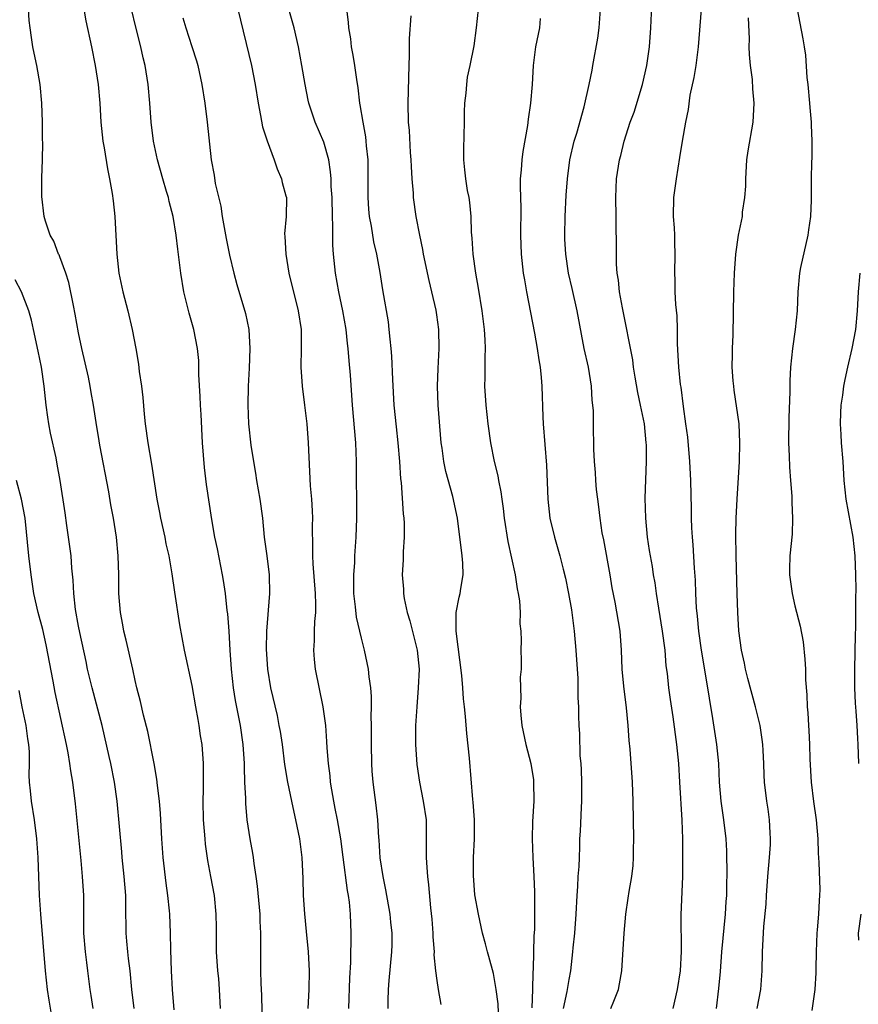
# Model space of a CAD drawing. Units: inches. Extents: x 2562000 to 2565000, y 1506000 to 1509000.
# Drawn here: x 2562291 to 2562380, y 1507407 to 1507512 of the extents above; entities that cross this region are included whole.
import ezdxf

# ---------------------------------------------------------------- set-up
doc = ezdxf.new("R2010")
doc.units = ezdxf.units.IN
doc.header["$MEASUREMENT"] = 0
doc.layers.add('LD25621506_2ft', color=70, linetype='Continuous')

msp = doc.modelspace()

# ---------------------------------------------------------------- linework, layer by layer
at = {"layer": 'LD25621506_2ft'}
for points, elevation in [([(2562360.07, 1507407), (2562360.52, 1507409), (2562360.85, 1507411), (2562360.97, 1507413.03), (2562360.94, 1507416.94), (2562361.09, 1507421), (2562361.11, 1507422.89), (2562361.09, 1507425), (2562361.03, 1507426.97), (2562360.79, 1507431), (2562360.66, 1507433), (2562360.46, 1507435), (2562360.07, 1507437.93), (2562359.78, 1507439.78), (2562359.62, 1507441), (2562359.46, 1507442.54), (2562359.34, 1507443.34), (2562359.21, 1507445), (2562358.96, 1507447), (2562358.55, 1507449.45), (2562358.31, 1507451), (2562358.15, 1507452.15), (2562358, 1507453), (2562357.87, 1507453.87), (2562357.66, 1507455), (2562357.58, 1507455.58), (2562357.35, 1507457), (2562357.16, 1507459), (2562357.12, 1507461.12), (2562357.23, 1507465), (2562357.23, 1507466.77), (2562357.22, 1507467), (2562357.04, 1507469), (2562356.62, 1507471), (2562356.33, 1507472.33), (2562356.05, 1507473.95), (2562355.88, 1507475), (2562355.79, 1507475.79), (2562354.7, 1507481.3), (2562354.4, 1507483), (2562354.26, 1507484.26), (2562354.14, 1507485), (2562354.07, 1507485.93), (2562354.05, 1507487), (2562354.08, 1507488.08), (2562354.04, 1507489.96), (2562354.04, 1507491), (2562354, 1507493), (2562354.08, 1507495), (2562354.39, 1507497), (2562354.52, 1507497.48), (2562354.88, 1507499), (2562355.53, 1507501), (2562355.93, 1507502.07), (2562356.82, 1507505), (2562357.27, 1507507), (2562357.56, 1507509), (2562357.72, 1507511), (2562357.86, 1507514.14)], 10010), ([(2562307.15, 1507406.85), (2562306.98, 1507409.02), (2562306.87, 1507411), (2562306.77, 1507413.23), (2562306.74, 1507415), (2562306.68, 1507417), (2562306.65, 1507417.35), (2562306.48, 1507419), (2562306.29, 1507420.29), (2562305.98, 1507423), (2562305.84, 1507425), (2562305.69, 1507427.69), (2562305.57, 1507429), (2562305.36, 1507430.64), (2562305.31, 1507431.31), (2562305.01, 1507433), (2562304.36, 1507436.36), (2562303.9, 1507438.1), (2562303.56, 1507439.56), (2562303.19, 1507441), (2562303, 1507441.78), (2562302.74, 1507443), (2562302.05, 1507446.05), (2562301.81, 1507447), (2562301.7, 1507447.7), (2562301.43, 1507449), (2562301.28, 1507451), (2562301.26, 1507453), (2562301.21, 1507455), (2562301.02, 1507457), (2562300.7, 1507459), (2562300.42, 1507460.42), (2562300.2, 1507461.8), (2562299.26, 1507466.74), (2562299.2, 1507467.2), (2562298.87, 1507469.13), (2562298.59, 1507471), (2562298.34, 1507472.34), (2562298.24, 1507473), (2562298.04, 1507473.96), (2562297.34, 1507477), (2562297, 1507478.66), (2562296.65, 1507480.65), (2562296.45, 1507481.55), (2562295.98, 1507483.98), (2562295.63, 1507485), (2562295, 1507486.73), (2562294.93, 1507486.93), (2562294.88, 1507487), (2562294.37, 1507488.37), (2562293.99, 1507489), (2562293.49, 1507490.51), (2562293.35, 1507491), (2562293.11, 1507493.11), (2562293.11, 1507495.11), (2562293.17, 1507497), (2562293.2, 1507498.8), (2562293.17, 1507499.17), (2562293.16, 1507501), (2562293.1, 1507503), (2562292.92, 1507505), (2562292.57, 1507507), (2562292.3, 1507508.3), (2562292.16, 1507509), (2562292.02, 1507509.98), (2562291.85, 1507511), (2562291.77, 1507511.77), (2562291.69, 1507513)], 9988), ([(2562297.54, 1507513), (2562297.76, 1507511.76), (2562298.36, 1507509), (2562298.77, 1507507), (2562299.07, 1507505), (2562299.24, 1507503), (2562299.36, 1507501), (2562299.58, 1507499), (2562299.71, 1507498.29), (2562300.06, 1507496.06), (2562300.28, 1507495), (2562300.55, 1507493.45), (2562300.66, 1507492.66), (2562300.83, 1507491), (2562301.05, 1507487), (2562301.27, 1507485), (2562301.69, 1507483), (2562302.21, 1507481), (2562302.7, 1507479), (2562303.07, 1507477), (2562303.35, 1507475.35), (2562303.43, 1507474.57), (2562303.66, 1507473), (2562303.81, 1507471.81), (2562303.96, 1507470.04), (2562304.07, 1507469), (2562304.33, 1507467), (2562304.72, 1507464.72), (2562305.29, 1507461), (2562305.59, 1507459.59), (2562305.68, 1507459), (2562306.14, 1507457), (2562306.27, 1507456.27), (2562306.57, 1507455), (2562306.9, 1507453.1), (2562307.17, 1507451.17), (2562307.69, 1507447.69), (2562308.2, 1507445), (2562309, 1507441.27), (2562309.41, 1507439), (2562309.64, 1507437.64), (2562309.76, 1507437), (2562309.91, 1507435.91), (2562310.07, 1507435), (2562310.22, 1507433), (2562310.23, 1507432.23), (2562310.21, 1507431), (2562310.21, 1507430.21), (2562310.18, 1507429), (2562310.23, 1507427), (2562310.38, 1507425), (2562310.44, 1507424.44), (2562310.69, 1507422.69), (2562311.01, 1507421), (2562311.37, 1507419), (2562311.56, 1507417), (2562311.59, 1507415.59), (2562311.6, 1507413), (2562311.74, 1507411), (2562311.83, 1507410.17), (2562311.93, 1507409), (2562312.03, 1507407)], 9990), ([(2562316.57, 1507401.43), (2562316.43, 1507408.43), (2562316.36, 1507409.64), (2562316.33, 1507411), (2562316.35, 1507412.35), (2562316.33, 1507413), (2562316.34, 1507415), (2562316.27, 1507416.27), (2562316.26, 1507417), (2562315.99, 1507419.99), (2562315.85, 1507421), (2562315.62, 1507422.38), (2562315.56, 1507423), (2562315.49, 1507423.49), (2562315.19, 1507425), (2562314.9, 1507427), (2562314.73, 1507428.73), (2562314.73, 1507429.27), (2562314.65, 1507431), (2562314.6, 1507432.6), (2562314.61, 1507433), (2562314.47, 1507435), (2562314.16, 1507437), (2562313.65, 1507439.65), (2562313.44, 1507441), (2562313.21, 1507443), (2562313.08, 1507445), (2562312.98, 1507447), (2562312.84, 1507448.84), (2562312.78, 1507449.22), (2562312.59, 1507451), (2562312.39, 1507452.39), (2562312.28, 1507453), (2562311.74, 1507455.74), (2562311.47, 1507457), (2562311.14, 1507458.86), (2562310.58, 1507462.58), (2562310.37, 1507464.37), (2562310.16, 1507467), (2562310, 1507470), (2562309.93, 1507471), (2562309.9, 1507471.9), (2562309.75, 1507474.25), (2562309.76, 1507475), (2562309.74, 1507475.74), (2562309.62, 1507477), (2562309.23, 1507479), (2562308.73, 1507480.73), (2562308.18, 1507483), (2562307.85, 1507485), (2562307.52, 1507487.52), (2562307.36, 1507489), (2562307.04, 1507491), (2562306.6, 1507492.6), (2562306.53, 1507493), (2562306.34, 1507493.66), (2562305.92, 1507495), (2562305.37, 1507497), (2562304.96, 1507499), (2562304.71, 1507501), (2562304.56, 1507503), (2562304.38, 1507505), (2562304.05, 1507507), (2562303.84, 1507507.84), (2562303.59, 1507509), (2562303.08, 1507511.07), (2562302.62, 1507513)], 9992), ([(2562313.9, 1507513), (2562315.34, 1507507), (2562315.74, 1507505), (2562316.04, 1507503), (2562316.31, 1507501.69), (2562316.52, 1507500.52), (2562317.01, 1507499.01), (2562317.76, 1507497), (2562318.06, 1507496.06), (2562318.54, 1507495), (2562318.61, 1507494.61), (2562319, 1507493.2), (2562319.04, 1507493), (2562319.03, 1507491), (2562318.86, 1507489.14), (2562318.89, 1507488.89), (2562318.97, 1507487), (2562319.32, 1507485), (2562320.3, 1507481), (2562320.61, 1507479), (2562320.62, 1507477), (2562320.56, 1507475), (2562320.71, 1507473), (2562320.98, 1507471), (2562321.21, 1507469), (2562321.37, 1507467), (2562321.58, 1507462.42), (2562321.7, 1507461), (2562321.78, 1507459.78), (2562321.81, 1507459), (2562321.79, 1507458.21), (2562321.83, 1507455.83), (2562321.81, 1507455), (2562321.84, 1507454.16), (2562322.09, 1507451), (2562322.13, 1507449.87), (2562322.12, 1507449), (2562322.03, 1507448.03), (2562322, 1507447), (2562322, 1507446), (2562321.93, 1507445), (2562322, 1507444), (2562322.1, 1507443), (2562322.92, 1507439), (2562323.18, 1507437), (2562323.31, 1507435.31), (2562323.34, 1507434.66), (2562323.49, 1507433), (2562323.66, 1507431.66), (2562323.7, 1507431), (2562323.82, 1507430.18), (2562324.03, 1507429), (2562324.2, 1507428.2), (2562324.43, 1507427), (2562324.77, 1507425), (2562325.04, 1507423.04), (2562325.5, 1507419.5), (2562325.6, 1507419), (2562325.71, 1507418.29), (2562325.82, 1507417), (2562325.88, 1507415), (2562325.89, 1507413.89), (2562325.85, 1507413), (2562325.86, 1507411.86), (2562325.75, 1507410.25), (2562325.63, 1507407)], 9996), ([(2562329.84, 1507407), (2562329.85, 1507407.85), (2562329.89, 1507409), (2562329.96, 1507409.96), (2562330.22, 1507413), (2562330.25, 1507413.75), (2562330.25, 1507415), (2562330.14, 1507416.14), (2562330.07, 1507417), (2562329.6, 1507419.6), (2562329.3, 1507421), (2562329.01, 1507422.99), (2562328.88, 1507424.88), (2562328.85, 1507425.15), (2562328.74, 1507427), (2562328.58, 1507428.58), (2562328.26, 1507431), (2562328.16, 1507432.16), (2562328.11, 1507433), (2562328.06, 1507435), (2562328.09, 1507436.09), (2562328.07, 1507437), (2562328.04, 1507437.96), (2562328.07, 1507439), (2562328.08, 1507440.08), (2562327.99, 1507441), (2562327.82, 1507442.18), (2562327.75, 1507443), (2562327.33, 1507445), (2562327, 1507446.27), (2562326.5, 1507448.5), (2562326.39, 1507449.61), (2562326.21, 1507451), (2562326.21, 1507452.21), (2562326.19, 1507453), (2562326.29, 1507454.29), (2562326.32, 1507455), (2562326.45, 1507457), (2562326.51, 1507459), (2562326.5, 1507465), (2562326.41, 1507467), (2562326.07, 1507471), (2562325.84, 1507474.16), (2562325.7, 1507475.7), (2562325.61, 1507477), (2562325.54, 1507477.54), (2562325.4, 1507479), (2562325.05, 1507481), (2562324.62, 1507483), (2562324.26, 1507485), (2562324.05, 1507487), (2562323.97, 1507487.97), (2562323.96, 1507489), (2562323.98, 1507490.02), (2562323.92, 1507491), (2562323.89, 1507493), (2562323.81, 1507494.19), (2562323.8, 1507495), (2562323.74, 1507495.74), (2562323.53, 1507497), (2562323, 1507498.88), (2562322.11, 1507501), (2562321.44, 1507503), (2562321.35, 1507503.35), (2562321.02, 1507505), (2562320.7, 1507507), (2562320.34, 1507509), (2562319.86, 1507511), (2562319.3, 1507513)], 9998), ([(2562325.41, 1507513), (2562325.59, 1507511.59), (2562325.62, 1507511), (2562325.84, 1507509.84), (2562325.93, 1507509), (2562326.11, 1507508.11), (2562326.28, 1507507), (2562326.47, 1507505.53), (2562326.64, 1507504.64), (2562326.81, 1507503), (2562326.85, 1507502.85), (2562327.14, 1507501), (2562327.43, 1507499.43), (2562327.48, 1507499), (2562327.52, 1507498.48), (2562327.68, 1507497), (2562327.7, 1507495), (2562327.7, 1507493), (2562327.76, 1507491.76), (2562327.83, 1507491), (2562328.03, 1507489.97), (2562328.3, 1507488.3), (2562328.61, 1507487), (2562328.95, 1507485.05), (2562329.23, 1507483.23), (2562329.83, 1507479.83), (2562329.93, 1507479), (2562330.01, 1507477.99), (2562330.13, 1507477), (2562330.2, 1507476.2), (2562330.29, 1507473.71), (2562330.46, 1507471), (2562330.68, 1507468.68), (2562330.87, 1507467), (2562331.04, 1507465), (2562331.16, 1507463.16), (2562331.21, 1507462.79), (2562331.45, 1507459.45), (2562331.51, 1507459), (2562331.54, 1507458.46), (2562331.54, 1507457), (2562331.44, 1507455.44), (2562331.42, 1507454.58), (2562331.33, 1507453), (2562331.46, 1507451.46), (2562331.46, 1507451), (2562331.53, 1507450.47), (2562331.85, 1507449), (2562332.13, 1507448.13), (2562332.93, 1507445), (2562333.12, 1507443), (2562333.04, 1507441), (2562332.87, 1507439), (2562332.75, 1507437), (2562332.75, 1507435), (2562332.88, 1507432.88), (2562333.15, 1507431), (2562333.57, 1507429), (2562333.86, 1507427), (2562333.89, 1507425), (2562333.86, 1507423), (2562333.95, 1507421.95), (2562334, 1507421), (2562334.13, 1507420.13), (2562334.34, 1507417.66), (2562334.47, 1507416.47), (2562334.57, 1507415), (2562334.59, 1507414.59), (2562334.71, 1507413), (2562334.7, 1507412.7), (2562334.87, 1507411), (2562335, 1507409.97), (2562335.15, 1507409), (2562335.42, 1507407.42)], 10000), ([(2562341.59, 1507405.59), (2562341.51, 1507407.51), (2562341.3, 1507409), (2562341, 1507410.71), (2562340.53, 1507412.53), (2562340.38, 1507413), (2562340.15, 1507413.85), (2562339.86, 1507415), (2562339.41, 1507417), (2562339.05, 1507419.05), (2562338.89, 1507421.11), (2562338.9, 1507423), (2562338.99, 1507425), (2562339, 1507427), (2562338.87, 1507428.87), (2562338.82, 1507429.18), (2562338.46, 1507433.54), (2562338.18, 1507436.18), (2562338.04, 1507437.96), (2562337.94, 1507439), (2562337.83, 1507439.83), (2562337.77, 1507441), (2562337.67, 1507442.33), (2562337.05, 1507447), (2562337.05, 1507449), (2562337.39, 1507450.61), (2562337.49, 1507451), (2562337.55, 1507451.55), (2562337.8, 1507453), (2562337.78, 1507454.22), (2562337.7, 1507455), (2562337.61, 1507455.61), (2562337.46, 1507457), (2562337.18, 1507459), (2562336.7, 1507461.3), (2562335.95, 1507463.95), (2562335.74, 1507465), (2562335.56, 1507466.44), (2562335.48, 1507467), (2562335.14, 1507471), (2562335.07, 1507473), (2562335.14, 1507474.86), (2562335.24, 1507477), (2562335.2, 1507479), (2562335, 1507480.58), (2562334.93, 1507481.07), (2562334.49, 1507483), (2562334.19, 1507484.19), (2562333.58, 1507487), (2562333.51, 1507487.51), (2562333.19, 1507489), (2562332.82, 1507491), (2562332.54, 1507493), (2562332.52, 1507493.48), (2562332.38, 1507495), (2562332.31, 1507496.31), (2562332.28, 1507497), (2562332.22, 1507497.78), (2562332.11, 1507500.11), (2562332.01, 1507501), (2562331.97, 1507503), (2562332.08, 1507507), (2562332.12, 1507508.12), (2562332.11, 1507509.89), (2562332.28, 1507512.28)], 10002), ([(2562339.39, 1507513), (2562339.17, 1507511), (2562338.92, 1507509.08), (2562338.52, 1507507), (2562338.24, 1507505.76), (2562338.14, 1507505), (2562338.09, 1507504.09), (2562337.95, 1507503), (2562337.91, 1507502.09), (2562337.9, 1507501), (2562337.83, 1507498.17), (2562337.83, 1507497), (2562337.95, 1507495.95), (2562338.04, 1507495), (2562338.24, 1507493.76), (2562338.39, 1507493), (2562338.47, 1507492.47), (2562338.61, 1507491), (2562338.65, 1507489.35), (2562338.71, 1507488.71), (2562338.81, 1507487), (2562339.1, 1507485), (2562339.4, 1507483.39), (2562339.78, 1507481), (2562340.01, 1507479), (2562340.08, 1507477.92), (2562340.12, 1507477), (2562340.08, 1507476.08), (2562340.08, 1507473.92), (2562340.05, 1507473), (2562340.19, 1507471), (2562340.43, 1507469), (2562340.69, 1507467), (2562341.07, 1507465), (2562341.47, 1507463.48), (2562341.54, 1507463), (2562341.8, 1507461.8), (2562341.89, 1507461), (2562342.03, 1507460.03), (2562342.14, 1507459), (2562342.53, 1507456.53), (2562343.3, 1507453), (2562343.51, 1507451.51), (2562343.64, 1507451), (2562343.78, 1507450.22), (2562343.84, 1507449), (2562343.81, 1507447.81), (2562343.91, 1507447), (2562343.96, 1507446.04), (2562343.93, 1507445), (2562343.95, 1507443.95), (2562343.94, 1507443), (2562343.86, 1507442.14), (2562343.92, 1507439.92), (2562343.85, 1507439), (2562343.9, 1507438.1), (2562344.01, 1507437), (2562344.43, 1507435), (2562344.97, 1507433), (2562345.25, 1507431.25), (2562345.27, 1507431), (2562345.28, 1507429), (2562345.17, 1507426.83), (2562345.13, 1507425), (2562345.19, 1507423), (2562345.3, 1507421), (2562345.38, 1507419.38), (2562345.36, 1507418.64), (2562345.38, 1507417), (2562345.36, 1507415.36), (2562345.31, 1507414.69), (2562345.22, 1507411.22), (2562345.19, 1507410.81), (2562345.16, 1507409), (2562345.07, 1507407.07)], 10004), ([(2562353.48, 1507407), (2562353.77, 1507407.77), (2562354.28, 1507409), (2562354.4, 1507409.6), (2562354.62, 1507411), (2562354.87, 1507415), (2562355.04, 1507417), (2562355.31, 1507418.69), (2562355.4, 1507419.4), (2562355.69, 1507421), (2562355.84, 1507422.16), (2562355.88, 1507423), (2562355.87, 1507423.87), (2562355.89, 1507425), (2562355.84, 1507429), (2562355.75, 1507431), (2562355.5, 1507434.5), (2562355.41, 1507435.41), (2562355.3, 1507437), (2562355.11, 1507438.89), (2562354.83, 1507441.17), (2562354.68, 1507443), (2562354.6, 1507445), (2562354.44, 1507447), (2562353.92, 1507450.08), (2562353.62, 1507451.62), (2562353.39, 1507453), (2562352.71, 1507456.71), (2562352.56, 1507457.44), (2562352.32, 1507459), (2562352.19, 1507460.19), (2562352.07, 1507461), (2562351.96, 1507462.04), (2562351.88, 1507463), (2562351.84, 1507463.84), (2562351.74, 1507465), (2562351.67, 1507466.33), (2562351.62, 1507469), (2562351.61, 1507470.39), (2562351.57, 1507471), (2562351.5, 1507471.5), (2562351.42, 1507473), (2562351.09, 1507475), (2562350.65, 1507477), (2562349.88, 1507481), (2562349.37, 1507483.37), (2562348.99, 1507485), (2562348.68, 1507487), (2562348.6, 1507488.6), (2562348.58, 1507489), (2562348.63, 1507491), (2562348.73, 1507493.27), (2562348.85, 1507495), (2562349.11, 1507497), (2562349.59, 1507499), (2562349.84, 1507499.84), (2562350.63, 1507502.63), (2562351.18, 1507505), (2562351.47, 1507506.53), (2562351.57, 1507507), (2562352.08, 1507509.92), (2562352.23, 1507511), (2562352.37, 1507513)], 10008), ([(2562363.05, 1507513), (2562362.74, 1507509), (2562362.47, 1507507), (2562362.27, 1507505.73), (2562361.85, 1507503.85), (2562361.65, 1507502.35), (2562361.37, 1507501), (2562361.02, 1507499), (2562360.76, 1507497.24), (2562360.38, 1507495), (2562360.1, 1507493), (2562360.08, 1507491), (2562360.19, 1507489.81), (2562360.23, 1507489), (2562360.22, 1507488.22), (2562360.26, 1507487), (2562360.2, 1507485), (2562360.24, 1507484.24), (2562360.26, 1507483), (2562360.33, 1507481.67), (2562360.46, 1507480.46), (2562360.5, 1507479), (2562360.51, 1507477.49), (2562360.64, 1507475), (2562360.83, 1507473.17), (2562360.88, 1507472.88), (2562361.14, 1507470.86), (2562361.4, 1507469), (2562361.58, 1507467.58), (2562361.82, 1507465), (2562361.93, 1507463), (2562361.99, 1507459.99), (2562361.99, 1507459), (2562362.02, 1507457.98), (2562362.09, 1507457), (2562362.17, 1507456.17), (2562362.31, 1507453.69), (2562362.41, 1507452.42), (2562362.45, 1507451), (2562362.51, 1507449.49), (2562362.61, 1507448.61), (2562362.76, 1507447), (2562363.04, 1507445), (2562363.73, 1507441), (2562363.9, 1507439.9), (2562364.26, 1507437.74), (2562364.67, 1507435), (2562364.87, 1507433), (2562364.97, 1507431), (2562365.15, 1507429), (2562365.42, 1507427), (2562365.65, 1507425), (2562365.72, 1507423.72), (2562365.74, 1507423), (2562365.76, 1507421.76), (2562365.74, 1507419.74), (2562365.72, 1507419), (2562365.67, 1507418.33), (2562365.6, 1507417), (2562365.22, 1507413), (2562365.06, 1507410.94), (2562364.89, 1507409.11), (2562364.64, 1507407)], 10012), ([(2562373.23, 1507513), (2562373.5, 1507511.5), (2562373.83, 1507509.83), (2562373.96, 1507509), (2562374.12, 1507508.12), (2562374.26, 1507505.74), (2562374.36, 1507505), (2562374.55, 1507503), (2562374.57, 1507502.57), (2562374.73, 1507501), (2562374.72, 1507500.72), (2562374.79, 1507499), (2562374.78, 1507497.22), (2562374.76, 1507496.76), (2562374.73, 1507495), (2562374.73, 1507492.73), (2562374.64, 1507491), (2562374.43, 1507489.57), (2562374.37, 1507489), (2562373.59, 1507485.59), (2562373.47, 1507485), (2562373.29, 1507483), (2562373.23, 1507481), (2562373.03, 1507479), (2562372.74, 1507477), (2562372.54, 1507475), (2562372.44, 1507473.56), (2562372.45, 1507472.45), (2562372.34, 1507469.66), (2562372.32, 1507467), (2562372.39, 1507465.61), (2562372.41, 1507464.41), (2562372.54, 1507463), (2562372.67, 1507461.33), (2562372.66, 1507460.66), (2562372.75, 1507459), (2562372.69, 1507457.31), (2562372.45, 1507455), (2562372.42, 1507453.58), (2562372.42, 1507453), (2562372.69, 1507451), (2562373, 1507449.71), (2562373.56, 1507447.56), (2562373.87, 1507445.87), (2562374.06, 1507444.06), (2562374.11, 1507443), (2562374.13, 1507441.87), (2562374.25, 1507440.25), (2562374.29, 1507439), (2562374.36, 1507438.36), (2562374.43, 1507437), (2562374.48, 1507436.48), (2562374.53, 1507435), (2562374.56, 1507433.44), (2562374.7, 1507431), (2562374.96, 1507428.96), (2562375.24, 1507427), (2562375.41, 1507425), (2562375.46, 1507423.46), (2562375.52, 1507422.48), (2562375.62, 1507419.62), (2562375.61, 1507419), (2562375.55, 1507418.45), (2562375.49, 1507417), (2562375.35, 1507415.35), (2562375.31, 1507415), (2562375.23, 1507413), (2562375.21, 1507411.21), (2562375.22, 1507410.78), (2562375.11, 1507409), (2562374.77, 1507406.78)], 10016), ([(2562308.05, 1507512.05), (2562308.37, 1507511), (2562309.03, 1507509.03), (2562309.51, 1507507.51), (2562309.64, 1507507), (2562310.08, 1507505), (2562310.39, 1507503), (2562310.64, 1507501), (2562311.07, 1507497), (2562311.38, 1507495.38), (2562311.5, 1507494.5), (2562312.08, 1507492.08), (2562312.24, 1507491), (2562312.65, 1507488.65), (2562313, 1507486.91), (2562313.46, 1507485), (2562313.78, 1507483.78), (2562314.69, 1507480.69), (2562315.05, 1507479), (2562315.18, 1507477), (2562315.1, 1507474.9), (2562314.99, 1507473), (2562314.96, 1507471), (2562315.03, 1507469), (2562315.27, 1507466.73), (2562315.54, 1507465), (2562315.78, 1507463.78), (2562315.89, 1507463), (2562316.24, 1507461), (2562316.5, 1507459), (2562316.7, 1507457), (2562316.97, 1507455), (2562317.21, 1507453), (2562317.25, 1507451), (2562316.94, 1507447), (2562316.9, 1507445.1), (2562317.03, 1507443), (2562317.37, 1507441), (2562318.06, 1507438.06), (2562318.26, 1507437), (2562318.37, 1507436.37), (2562318.58, 1507435), (2562318.86, 1507432.86), (2562319.16, 1507431), (2562319.57, 1507429), (2562319.82, 1507427.82), (2562320.02, 1507427), (2562320.44, 1507425), (2562320.7, 1507423), (2562320.8, 1507420.8), (2562320.84, 1507419), (2562320.97, 1507417.03), (2562321.16, 1507415.16), (2562321.35, 1507413), (2562321.45, 1507411), (2562321.41, 1507409), (2562321.33, 1507407)], 9994), ([(2562345.98, 1507511.98), (2562345.88, 1507511), (2562345.47, 1507509), (2562345.23, 1507507), (2562345.11, 1507505), (2562344.94, 1507503), (2562344.7, 1507501.3), (2562344.63, 1507500.63), (2562344.12, 1507497.88), (2562344.01, 1507497), (2562343.94, 1507495.94), (2562343.85, 1507495), (2562343.85, 1507494.15), (2562343.91, 1507491.91), (2562343.89, 1507489), (2562343.96, 1507487), (2562344.18, 1507485), (2562344.29, 1507484.29), (2562344.53, 1507483), (2562345.38, 1507478.62), (2562345.66, 1507477), (2562345.81, 1507475.81), (2562345.96, 1507475), (2562346.07, 1507473.93), (2562346.13, 1507473), (2562346.26, 1507469.74), (2562346.3, 1507469), (2562346.63, 1507464.63), (2562346.77, 1507461), (2562346.99, 1507459), (2562347.47, 1507457), (2562348.04, 1507455), (2562348.39, 1507453.61), (2562348.65, 1507452.65), (2562348.99, 1507451), (2562349.28, 1507449.28), (2562349.58, 1507447), (2562349.76, 1507445), (2562349.88, 1507443), (2562349.96, 1507442.04), (2562349.98, 1507441), (2562349.95, 1507439.95), (2562350.03, 1507439), (2562350.02, 1507438.02), (2562350.07, 1507437), (2562350.13, 1507436.13), (2562350.19, 1507433.81), (2562350.27, 1507433), (2562350.31, 1507432.31), (2562350.36, 1507431), (2562350.34, 1507430.34), (2562350.35, 1507429), (2562350.3, 1507428.3), (2562350.21, 1507425.79), (2562350.15, 1507425), (2562350.14, 1507424.14), (2562350.09, 1507423), (2562350.07, 1507422.07), (2562349.98, 1507421), (2562349.93, 1507419.93), (2562349.84, 1507419), (2562349.74, 1507417), (2562349.61, 1507415), (2562349.44, 1507413.44), (2562349.41, 1507413), (2562349.17, 1507411), (2562349, 1507410.06), (2562348.81, 1507408.81), (2562348.4, 1507407)], 10006), ([(2562369, 1507407), (2562369.37, 1507409), (2562369.52, 1507411), (2562369.55, 1507413), (2562369.64, 1507414.36), (2562369.7, 1507415.7), (2562369.93, 1507418.07), (2562369.98, 1507419), (2562370.12, 1507421), (2562370.3, 1507423), (2562370.39, 1507424.39), (2562370.41, 1507425), (2562370.36, 1507425.64), (2562370.29, 1507427), (2562370.14, 1507428.14), (2562370, 1507429), (2562369.77, 1507431), (2562369.74, 1507431.74), (2562369.7, 1507433), (2562369.63, 1507434.37), (2562369.59, 1507435), (2562369.53, 1507435.53), (2562369.29, 1507437), (2562368.81, 1507439), (2562368.01, 1507441.99), (2562367.76, 1507443), (2562367.64, 1507443.64), (2562367.32, 1507445), (2562367.05, 1507447.05), (2562366.93, 1507449), (2562366.87, 1507451), (2562366.76, 1507455), (2562366.73, 1507457.27), (2562366.77, 1507459), (2562366.87, 1507461), (2562367.12, 1507465), (2562367.16, 1507467), (2562367.07, 1507469), (2562366.56, 1507472.56), (2562366.5, 1507473), (2562366.45, 1507473.55), (2562366.35, 1507475), (2562366.38, 1507476.38), (2562366.36, 1507477), (2562366.43, 1507478.43), (2562366.52, 1507483), (2562366.59, 1507485), (2562366.74, 1507487), (2562366.99, 1507489.01), (2562367.42, 1507491), (2562367.44, 1507491.44), (2562367.69, 1507493), (2562367.78, 1507494.22), (2562367.77, 1507495), (2562367.88, 1507497), (2562368.03, 1507497.97), (2562368.56, 1507501), (2562368.66, 1507503), (2562368.53, 1507504.53), (2562368.48, 1507505.52), (2562368.29, 1507507), (2562368.17, 1507508.16), (2562368.15, 1507509), (2562368.17, 1507509.83), (2562368.06, 1507512.06)], 10014), ([(2562302.89, 1507407), (2562302.65, 1507409), (2562302.46, 1507411), (2562302.31, 1507412.31), (2562302.22, 1507413), (2562302.13, 1507414.13), (2562302.04, 1507415), (2562302.03, 1507417.97), (2562302.01, 1507419), (2562301.84, 1507421), (2562301.64, 1507423), (2562301.6, 1507423.6), (2562301.08, 1507429), (2562300.82, 1507431), (2562300.42, 1507433), (2562300.26, 1507433.74), (2562299.5, 1507437), (2562298.43, 1507441), (2562297.95, 1507443), (2562297.8, 1507443.8), (2562297.13, 1507446.87), (2562297, 1507447.55), (2562296.69, 1507449.31), (2562296.51, 1507451), (2562296.44, 1507452.44), (2562296.3, 1507453.7), (2562296.2, 1507455), (2562295.77, 1507458.23), (2562295.58, 1507459.58), (2562295.04, 1507463), (2562294.74, 1507464.74), (2562294.61, 1507465.39), (2562294.02, 1507468.02), (2562293.85, 1507469), (2562293.74, 1507469.73), (2562293.57, 1507471), (2562293.36, 1507473), (2562293.06, 1507475), (2562292.73, 1507476.73), (2562292.23, 1507479), (2562291.99, 1507479.99), (2562291.71, 1507481), (2562290.93, 1507483), (2562290.27, 1507484.27)], 9986), ([(2562379.88, 1507485), (2562379.69, 1507483), (2562379.6, 1507481), (2562379.42, 1507479), (2562379.04, 1507477), (2562378.57, 1507475), (2562378.28, 1507473.72), (2562378.15, 1507473), (2562378.03, 1507472.03), (2562377.87, 1507471), (2562377.81, 1507470.19), (2562377.79, 1507469), (2562377.86, 1507467.86), (2562377.9, 1507467), (2562378.06, 1507465), (2562378.19, 1507463), (2562378.4, 1507461), (2562379.14, 1507457), (2562379.34, 1507455), (2562379.41, 1507453), (2562379.44, 1507451.44), (2562379.41, 1507450.59), (2562379.42, 1507449), (2562379.41, 1507447.41), (2562379.37, 1507446.63), (2562379.32, 1507443), (2562379.33, 1507441), (2562379.38, 1507439.38), (2562379.47, 1507438.53), (2562379.56, 1507437), (2562379.62, 1507435.62), (2562379.68, 1507435), (2562379.73, 1507433)], 10018), ([(2562298.55, 1507407), (2562298.35, 1507408.36), (2562298.24, 1507409), (2562297.98, 1507411), (2562297.86, 1507411.86), (2562297.73, 1507413), (2562297.56, 1507415), (2562297.54, 1507419), (2562297.43, 1507421), (2562297.29, 1507422.71), (2562296.69, 1507428.69), (2562296.39, 1507431), (2562296.19, 1507432.19), (2562296.08, 1507433), (2562295.88, 1507434.12), (2562295.71, 1507435), (2562294.5, 1507440.5), (2562294.3, 1507441.7), (2562293.57, 1507445.57), (2562293.19, 1507447.19), (2562292.7, 1507449), (2562292.26, 1507451), (2562291.96, 1507453), (2562291.71, 1507455), (2562291.33, 1507459), (2562290.96, 1507461), (2562290.42, 1507463)], 9984), ([(2562294.17, 1507406.17), (2562293.87, 1507407.87), (2562293.71, 1507409), (2562293.49, 1507411), (2562292.99, 1507417), (2562292.85, 1507419), (2562292.7, 1507423), (2562292.57, 1507425), (2562292.32, 1507427), (2562292, 1507429), (2562291.91, 1507430.09), (2562291.8, 1507431), (2562291.75, 1507431.75), (2562291.79, 1507433), (2562291.79, 1507434.21), (2562291.72, 1507435), (2562291.61, 1507435.61), (2562291.43, 1507437), (2562291.02, 1507439), (2562290.71, 1507440.71)], 9982), ([(2562379.97, 1507417), (2562379.7, 1507415), (2562379.75, 1507414.25)], 10018)]:
    msp.add_lwpolyline(points, dxfattribs=dict(at, elevation=elevation))

doc.saveas('drawing.dxf')
